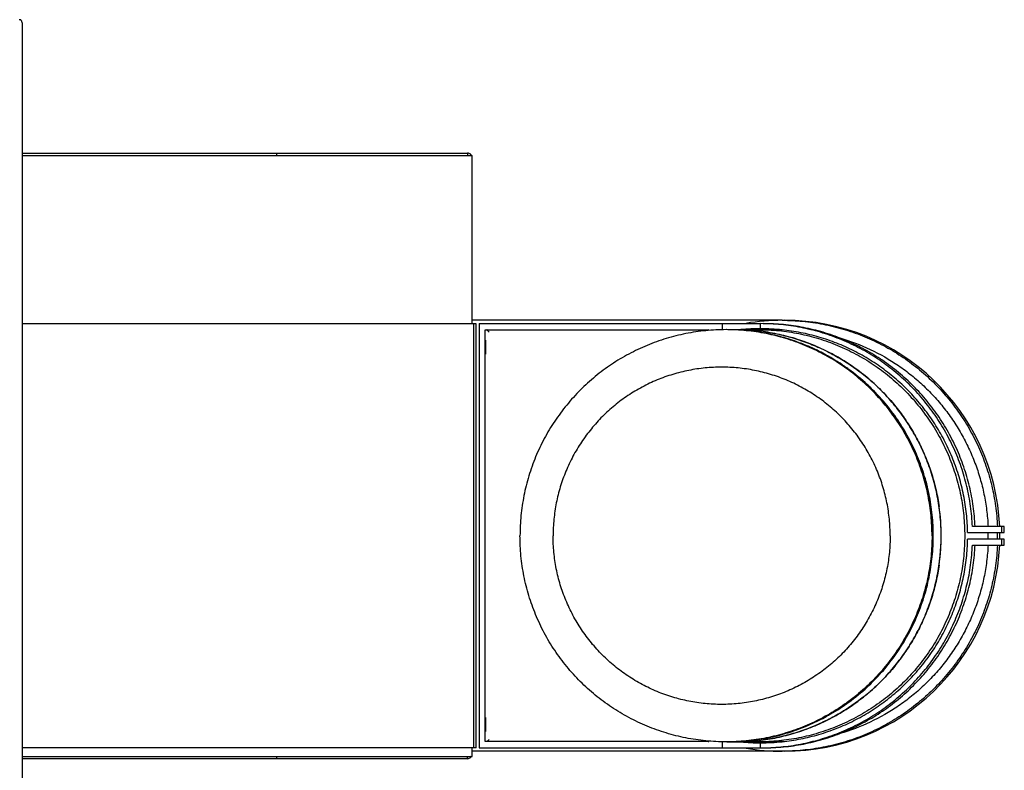
# Model space of a CAD drawing. Units: inches. Extents: x 0 to 389, y 0 to 236.
# Drawn here: x 163 to 189, y 187 to 207 of the extents above; entities that cross this region are included whole.
import ezdxf

# ---------------------------------------------------------------- set-up
doc = ezdxf.new("R2010")
doc.units = ezdxf.units.IN
doc.header["$LTSCALE"] = 2.42
doc.header["$MEASUREMENT"] = 0
doc.layers.get('0').update_dxf_attribs({"linetype": 'CONTINUOUS'})

# ---------------------------------------------------------------- blocks, each defined once
blk = doc.blocks.new('A$C675E6E59')
at = {"color": 7, "linetype": 'Continuous'}
for p, q in [((162.788, 176.331), (162.788, 207.127)), ((162.788, 203.691), (174.671, 203.691)), ((169.575, 203.691), (169.575, 203.632)), ((174.671, 203.691), (174.671, 203.632)), ((162.788, 203.632), (174.79, 203.632)), ((174.757, 203.654), (174.733, 203.631)), ((174.79, 199.136), (174.79, 203.632)), ((183.07, 199.23), (174.79, 199.23)), ((174.901, 199.136), (162.788, 199.136)), ((174.841, 187.816), (174.841, 199.136)), ((174.978, 199.14), (182.494, 199.14)), ((174.978, 199.14), (174.978, 187.82)), ((175.137, 198.973), (181.115, 198.973)), ((175.137, 187.986), (175.137, 198.973)), ((181.477, 198.977), (181.477, 199.14)), ((181.813, 198.98), (182.441, 198.98)), ((182.494, 199.005), (182.494, 199.14)), ((182.564, 198.98), (183.07, 198.98)), ((188.998, 193.73), (188.147, 193.73)), ((188.928, 193.57), (188.928, 193.73)), ((188.998, 193.57), (188.998, 193.73)), ((188.017, 193.57), (188.998, 193.57)), ((188.998, 193.39), (188.017, 193.39)), ((188.147, 193.23), (188.998, 193.23)), ((188.928, 193.23), (188.928, 193.39)), ((188.998, 193.23), (188.998, 193.39)), ((181.115, 187.986), (175.137, 187.986)), ((181.477, 187.82), (181.477, 187.982)), ((181.813, 187.98), (182.441, 187.98)), ((182.494, 187.82), (182.494, 187.955)), ((182.564, 187.98), (183.07, 187.98)), ((174.901, 187.816), (162.788, 187.816)), ((174.79, 187.59), (174.79, 187.816)), ((183.07, 187.73), (174.79, 187.73)), ((174.978, 187.82), (182.494, 187.82)), ((162.788, 187.59), (174.79, 187.59)), ((174.671, 187.531), (162.788, 187.531)), ((169.577, 187.531), (169.577, 187.59)), ((174.671, 187.531), (174.671, 187.59)), ((174.757, 187.568), (174.733, 187.591))]:
    blk.add_line(p, q, dxfattribs=at)
at = {"color": 3, "linetype": 'Continuous'}
blk.add_line((174.901, 187.816), (174.901, 199.136), dxfattribs=at)
at = {"color": 7, "linetype": 'Continuous'}
for centre, radius, start, end in [((174.671, 203.572), 0.119, 43.64, 89.9958), ((174.671, 203.572), 0.119, 29.0914, 43.6371), ((183.07, 193.48), 5.75, 90.0013, 99.6563), ((183.13, 193.48), 5.75, 2.5004, 90), ((182.473, 193.495), 5.644, 103.9238, 104.8944), ((181.604, 193.478), 5.501, 84.1365, 89.8616), ((181.813, 193.478), 5.501, 83.4629, 89.998), ((181.604, 193.486), 5.494, 79.8679, 84.1372), ((182.441, 193.48), 5.5, 83.462, 89.9989), ((182.494, 193.476), 5.528, 84.0175, 89.9968), ((181.603, 193.476), 5.503, 76.4512, 79.8677), ((181.605, 193.485), 5.494, 71.6508, 76.4521), ((181.602, 193.477), 5.503, 68.8277, 71.6508), ((181.605, 193.485), 5.495, 63.4708, 68.8293), ((181.602, 193.477), 5.503, 61.2846, 63.471), ((181.605, 193.484), 5.495, 55.3243, 61.2867), ((181.602, 193.478), 5.502, 53.8509, 55.3245), ((181.604, 193.481), 5.498, 47.2092, 53.8526), ((181.602, 193.479), 5.501, 46.578, 47.2085), ((181.807, 193.479), 5.506, 0.0036, 8.1769), ((181.808, 193.48), 5.504, 351.8221, 359.9973), ((183.081, 193.48), 5.488, 0.0002, 0.9408), ((183.081, 193.48), 5.488, 359.0592, 359.9998), ((183.082, 193.48), 5.737, 0.0001, 0.8999), ((183.082, 193.48), 5.737, 359.1001, 359.9999), ((183.13, 193.48), 5.75, 359.0998, 0.9002), ((183.13, 193.48), 5.75, 270, 357.4996), ((181.604, 193.478), 5.498, 306.1474, 312.7908), ((181.602, 193.48), 5.501, 312.7915, 313.422), ((181.602, 193.481), 5.502, 304.6755, 306.1491), ((181.604, 193.478), 5.498, 298.7147, 304.6743), ((181.604, 193.476), 5.497, 291.1717, 296.5282), ((181.602, 193.482), 5.503, 296.529, 298.7154), ((181.605, 193.475), 5.495, 283.5485, 288.3487), ((181.602, 193.482), 5.503, 288.3492, 291.1723), ((182.473, 193.464), 5.644, 255.1056, 256.0762), ((181.604, 193.479), 5.5, 270.1375, 275.8644), ((181.813, 193.479), 5.5, 270.0011, 276.538), ((181.604, 193.474), 5.494, 275.863, 280.1319), ((182.441, 193.481), 5.501, 270.002, 276.5371), ((182.494, 193.48), 5.526, 270.0017, 275.9841), ((181.603, 193.483), 5.503, 280.1323, 283.5488), ((183.07, 193.479), 5.75, 260.3437, 269.9987), ((182.494, 193.464), 5.644, 270.0001, 270.7059), ((174.671, 187.65), 0.119, 270.0042, 316.36), ((174.671, 187.65), 0.119, 316.3629, 330.9086)]:
    blk.add_arc(centre, radius, start, end, dxfattribs=at)
for centre, major_axis, ratio, start_param, end_param in [((182.494, 193.48), (5.621, 0), 0.982994, 7.853982, 7.947834), ((182.564, 193.48), (0, 5.525), 0.982395, 0.022683, 0.093852), ((182.494, 193.48), (5.621, 0), 0.982994, 4.618533, 4.712389), ((182.564, 193.48), (0, 5.525), 0.982395, -3.235449, -3.164276)]:
    blk.add_ellipse(centre, major_axis=major_axis, ratio=ratio, start_param=start_param, end_param=end_param, dxfattribs=at)
for points, knots in [([(162.724, 207.252), (162.72, 207.252), (162.712, 207.25), (162.704, 207.246), (162.701, 207.244)], [0, 0, 0, 0, 0.480081, 1, 1, 1, 1]), ([(162.788, 207.127), (162.788, 207.143), (162.785, 207.173), (162.774, 207.209), (162.76, 207.231), (162.749, 207.243), (162.737, 207.25), (162.728, 207.252), (162.724, 207.252)], [0, 0, 0, 0, 0.316047, 0.59799, 0.718495, 0.823912, 0.915976, 1, 1, 1, 1]), ([(183.07, 199.23), (183.253, 199.23), (183.619, 199.212), (184.162, 199.134), (184.696, 199.004), (185.215, 198.824), (185.715, 198.595), (186.19, 198.319), (186.637, 198), (187.051, 197.639), (187.43, 197.241), (187.712, 196.88), (187.916, 196.577), (188.058, 196.342), (188.189, 196.101), (188.348, 195.771), (188.517, 195.345), (188.645, 194.906), (188.721, 194.548), (188.78, 194.187), (188.805, 193.913), (188.813, 193.73)], [0, 0, 0, 0, 0.062491, 0.124983, 0.187474, 0.249967, 0.312459, 0.374953, 0.437448, 0.499943, 0.562439, 0.624936, 0.656194, 0.687452, 0.71871, 0.749969, 0.812469, 0.874966, 0.906224, 0.937487, 1, 1, 1, 1]), ([(175.249, 198.913), (175.243, 198.919), (175.23, 198.932), (175.216, 198.946), (175.205, 198.957), (175.198, 198.964), (175.193, 198.969), (175.19, 198.972), (175.188, 198.973)], [0, 0, 0, 0, 0.310721, 0.604983, 0.737923, 0.854494, 0.945378, 1, 1, 1, 1]), ([(181.569, 198.98), (181.479, 198.98), (181.299, 198.975), (181.03, 198.955), (180.762, 198.922), (180.407, 198.861), (179.97, 198.751), (179.546, 198.599), (179.217, 198.453), (178.895, 198.292), (178.509, 198.06), (178.075, 197.738), (177.674, 197.375), (177.311, 196.974), (176.989, 196.54), (176.757, 196.154), (176.596, 195.832), (176.45, 195.503), (176.298, 195.079), (176.189, 194.642), (176.127, 194.287), (176.083, 193.93), (176.07, 193.659), (176.07, 193.48)], [0, 0, 0, 0, 0.031254, 0.062508, 0.093762, 0.125017, 0.187507, 0.249997, 0.281252, 0.312507, 0.374999, 0.437492, 0.499985, 0.56248, 0.624975, 0.687472, 0.718729, 0.749987, 0.812486, 0.874982, 0.906241, 0.937505, 1, 1, 1, 1]), ([(187.068, 193.48), (187.068, 193.659), (187.055, 193.93), (187.011, 194.287), (186.949, 194.642), (186.84, 195.079), (186.688, 195.503), (186.542, 195.832), (186.38, 196.154), (186.149, 196.54), (185.827, 196.974), (185.464, 197.375), (185.063, 197.738), (184.629, 198.06), (184.242, 198.292), (183.921, 198.453), (183.592, 198.599), (183.168, 198.751), (182.731, 198.861), (182.376, 198.922), (182.108, 198.955), (181.839, 198.975), (181.659, 198.98), (181.569, 198.98)], [0, 0, 0, 0, 0.062495, 0.093759, 0.125018, 0.187514, 0.250013, 0.281271, 0.312528, 0.375025, 0.43752, 0.500015, 0.562508, 0.625001, 0.687493, 0.718748, 0.750003, 0.812493, 0.874983, 0.906238, 0.937492, 0.968746, 1, 1, 1, 1]), ([(187.09, 193.48), (187.09, 193.659), (187.072, 194.02), (186.993, 194.554), (186.861, 195.079), (186.71, 195.503), (186.564, 195.832), (186.442, 196.073), (186.309, 196.308), (186.117, 196.612), (185.848, 196.974), (185.485, 197.375), (185.085, 197.738), (184.651, 198.06), (184.264, 198.292), (183.943, 198.453), (183.614, 198.599), (183.19, 198.751), (182.753, 198.861), (182.398, 198.922), (182.13, 198.955), (181.861, 198.975), (181.681, 198.98), (181.591, 198.98)], [0, 0, 0, 0, 0.062492, 0.125, 0.187495, 0.249993, 0.281252, 0.31251, 0.343767, 0.375025, 0.43752, 0.500015, 0.562509, 0.625001, 0.687493, 0.718748, 0.750003, 0.812493, 0.874983, 0.906238, 0.937492, 0.968746, 1, 1, 1, 1]), ([(182.441, 198.98), (182.621, 198.98), (182.981, 198.962), (183.516, 198.883), (184.04, 198.751), (184.549, 198.569), (185.038, 198.338), (185.502, 198.06), (185.936, 197.738), (186.336, 197.375), (186.699, 196.974), (187.021, 196.54), (187.299, 196.076), (187.53, 195.588), (187.712, 195.079), (187.844, 194.554), (187.923, 194.02), (187.941, 193.659), (187.941, 193.48)], [0, 0, 0, 0, 0.062495, 0.124991, 0.187486, 0.249983, 0.31248, 0.374978, 0.437476, 0.499976, 0.562476, 0.624978, 0.68748, 0.749983, 0.812487, 0.874987, 0.937503, 1, 1, 1, 1]), ([(188.147, 193.73), (188.139, 193.909), (188.106, 194.268), (188.006, 194.799), (187.855, 195.319), (187.655, 195.821), (187.409, 196.302), (187.118, 196.758), (186.784, 197.183), (186.412, 197.575), (186.004, 197.93), (185.564, 198.244), (185.096, 198.515), (184.605, 198.74), (184.094, 198.917), (183.569, 199.045), (183.034, 199.122), (182.674, 199.14), (182.494, 199.14)], [0, 0, 0, 0, 0.062497, 0.125013, 0.187513, 0.250017, 0.31252, 0.375022, 0.437523, 0.500024, 0.562523, 0.625022, 0.68752, 0.750017, 0.812513, 0.875006, 0.937512, 1, 1, 1, 1]), ([(188.217, 193.73), (188.209, 193.909), (188.176, 194.268), (188.076, 194.799), (187.925, 195.319), (187.725, 195.821), (187.479, 196.302), (187.187, 196.758), (186.854, 197.183), (186.482, 197.575), (186.074, 197.93), (185.634, 198.244), (185.166, 198.515), (184.675, 198.74), (184.164, 198.917), (183.639, 199.045), (183.104, 199.122), (182.744, 199.14), (182.564, 199.14)], [0, 0, 0, 0, 0.062497, 0.125013, 0.187513, 0.250017, 0.31252, 0.375022, 0.437523, 0.500024, 0.562523, 0.625022, 0.68752, 0.750017, 0.812513, 0.875006, 0.937512, 1, 1, 1, 1]), ([(188.017, 193.57), (188.015, 193.736), (187.994, 194.07), (187.918, 194.565), (187.797, 195.052), (187.633, 195.526), (187.427, 195.982), (187.18, 196.419), (186.895, 196.831), (186.574, 197.215), (186.219, 197.569), (185.834, 197.89), (185.421, 198.174), (184.984, 198.42), (184.527, 198.625), (184.053, 198.788), (183.566, 198.907), (183.236, 198.957), (183.07, 198.974)], [0, 0, 0, 0, 0.062498, 0.125011, 0.187512, 0.250015, 0.312518, 0.37502, 0.437521, 0.500021, 0.562521, 0.625019, 0.687517, 0.750014, 0.81251, 0.875007, 0.937499, 1, 1, 1, 1]), ([(175.146, 198.327), (175.146, 198.327), (175.146, 198.327), (175.146, 198.327), (175.146, 198.328), (175.146, 198.329), (175.146, 198.331), (175.145, 198.333), (175.145, 198.335), (175.145, 198.338), (175.145, 198.343), (175.145, 198.35), (175.144, 198.359), (175.144, 198.37), (175.144, 198.382), (175.144, 198.396), (175.143, 198.411), (175.143, 198.426), (175.143, 198.449), (175.143, 198.478), (175.143, 198.515), (175.143, 198.551), (175.143, 198.58), (175.143, 198.603), (175.143, 198.618), (175.144, 198.633), (175.144, 198.647), (175.144, 198.659), (175.144, 198.67), (175.145, 198.679), (175.145, 198.686), (175.145, 198.691), (175.145, 198.694), (175.145, 198.696), (175.146, 198.698), (175.146, 198.7), (175.146, 198.701), (175.146, 198.702), (175.146, 198.702), (175.146, 198.702), (175.146, 198.702)], [0, 0, 0, 0, 0.000262, 0.000763, 0.002623, 0.005658, 0.00987, 0.015254, 0.021803, 0.029506, 0.038346, 0.05933, 0.084539, 0.113757, 0.146697, 0.183027, 0.22241, 0.264474, 0.308798, 0.402526, 0.5, 0.597474, 0.691202, 0.735526, 0.77759, 0.816973, 0.853303, 0.886243, 0.915461, 0.94067, 0.961654, 0.970494, 0.978197, 0.984746, 0.99013, 0.994342, 0.997377, 0.999237, 0.999738, 1, 1, 1, 1]), ([(175.146, 198.702), (175.146, 198.702), (175.146, 198.702), (175.146, 198.702), (175.147, 198.701), (175.147, 198.7), (175.147, 198.698), (175.147, 198.696), (175.147, 198.694), (175.147, 198.691), (175.148, 198.686), (175.148, 198.679), (175.148, 198.67), (175.148, 198.659), (175.149, 198.647), (175.149, 198.633), (175.149, 198.618), (175.149, 198.603), (175.149, 198.58), (175.149, 198.551), (175.149, 198.515), (175.149, 198.478), (175.149, 198.449), (175.149, 198.426), (175.149, 198.411), (175.149, 198.396), (175.149, 198.382), (175.148, 198.37), (175.148, 198.359), (175.148, 198.35), (175.148, 198.343), (175.147, 198.338), (175.147, 198.335), (175.147, 198.333), (175.147, 198.331), (175.147, 198.329), (175.147, 198.328), (175.146, 198.327), (175.146, 198.327), (175.146, 198.327), (175.146, 198.327)], [0, 0, 0, 0, 0.000262, 0.000763, 0.002623, 0.005658, 0.00987, 0.015254, 0.021803, 0.029506, 0.038346, 0.05933, 0.084539, 0.113757, 0.146697, 0.183027, 0.22241, 0.264474, 0.308798, 0.402526, 0.5, 0.597474, 0.691202, 0.735526, 0.77759, 0.816973, 0.853303, 0.886243, 0.915461, 0.94067, 0.961654, 0.970494, 0.978197, 0.984746, 0.99013, 0.994342, 0.997377, 0.999237, 0.999738, 1, 1, 1, 1]), ([(187.312, 193.48), (187.312, 193.646), (187.297, 193.98), (187.229, 194.477), (187.116, 194.965), (186.959, 195.441), (186.792, 195.824), (186.639, 196.121), (186.472, 196.41), (186.239, 196.757), (185.975, 197.081), (185.748, 197.325), (185.509, 197.558), (185.191, 197.829), (184.85, 198.07), (184.565, 198.244), (184.272, 198.404), (183.893, 198.579), (183.499, 198.719), (183.178, 198.809), (182.853, 198.885), (182.605, 198.925), (182.439, 198.944)], [0, 0, 0, 0, 0.06249, 0.125004, 0.187501, 0.249999, 0.312499, 0.343756, 0.375013, 0.43751, 0.500007, 0.531263, 0.562519, 0.625014, 0.687508, 0.718762, 0.750017, 0.812509, 0.875001, 0.906255, 0.937509, 1, 1, 1, 1]), ([(182.596, 198.924), (182.741, 198.903), (183.031, 198.849), (183.458, 198.734), (183.874, 198.585), (184.277, 198.403), (184.664, 198.189), (185.033, 197.945), (185.381, 197.673), (185.706, 197.373), (186.006, 197.048), (186.278, 196.7), (186.522, 196.331), (186.736, 195.944), (186.918, 195.541), (187.067, 195.125), (187.182, 194.698), (187.235, 194.408), (187.256, 194.262)], [0, 0, 0, 0, 0.062496, 0.124991, 0.187488, 0.249985, 0.312482, 0.37498, 0.437479, 0.499979, 0.562479, 0.62498, 0.687482, 0.749984, 0.812488, 0.874992, 0.937492, 1, 1, 1, 1]), ([(184.507, 198.788), (184.786, 198.713), (185.332, 198.518), (185.967, 198.17), (186.438, 197.834), (186.77, 197.556), (187.08, 197.252), (187.364, 196.924), (187.622, 196.575), (187.851, 196.207), (188.051, 195.822), (188.22, 195.423), (188.357, 195.012), (188.461, 194.591), (188.532, 194.163), (188.557, 193.874), (188.563, 193.73)], [0, 0, 0, 0, 0.124916, 0.249835, 0.312344, 0.374853, 0.437364, 0.499875, 0.562386, 0.624898, 0.687412, 0.749926, 0.812439, 0.87495, 0.937473, 1, 1, 1, 1]), ([(185.952, 193.48), (185.952, 193.627), (185.937, 193.921), (185.872, 194.359), (185.765, 194.788), (185.641, 195.135), (185.521, 195.404), (185.422, 195.602), (185.313, 195.794), (185.156, 196.043), (184.936, 196.339), (184.639, 196.667), (184.311, 196.964), (183.956, 197.227), (183.577, 197.455), (183.177, 197.644), (182.761, 197.793), (182.332, 197.9), (181.894, 197.965), (181.452, 197.987), (181.011, 197.965), (180.573, 197.9), (180.144, 197.793), (179.728, 197.644), (179.328, 197.455), (178.949, 197.227), (178.594, 196.964), (178.266, 196.667), (177.969, 196.339), (177.749, 196.043), (177.592, 195.794), (177.483, 195.602), (177.383, 195.404), (177.264, 195.135), (177.14, 194.788), (177.032, 194.359), (176.968, 193.921), (176.953, 193.627), (176.953, 193.48)], [0, 0, 0, 0, 0.031248, 0.062504, 0.093753, 0.125004, 0.140634, 0.156264, 0.171893, 0.187523, 0.218772, 0.250022, 0.28127, 0.312518, 0.343766, 0.375013, 0.40626, 0.437507, 0.468754, 0.5, 0.531246, 0.562493, 0.59374, 0.624987, 0.656234, 0.687482, 0.71873, 0.749978, 0.781228, 0.812477, 0.828107, 0.843736, 0.859366, 0.874996, 0.906247, 0.937496, 0.968752, 1, 1, 1, 1]), ([(187.103, 193.48), (187.103, 193.666), (187.084, 194.039), (186.999, 194.592), (186.882, 195.043), (186.761, 195.396), (186.622, 195.742), (186.416, 196.16), (186.169, 196.556), (185.948, 196.856), (185.712, 197.144), (185.519, 197.347), (185.383, 197.475)], [0, 0, 0, 0, 0.124979, 0.249993, 0.374978, 0.437493, 0.50001, 0.625001, 0.749988, 0.812502, 0.875015, 1, 1, 1, 1]), ([(181.569, 187.98), (181.479, 187.98), (181.299, 187.984), (181.03, 188.004), (180.762, 188.037), (180.407, 188.098), (179.97, 188.208), (179.546, 188.36), (179.217, 188.506), (178.895, 188.667), (178.509, 188.899), (178.075, 189.221), (177.674, 189.584), (177.311, 189.985), (176.989, 190.419), (176.757, 190.805), (176.596, 191.127), (176.45, 191.456), (176.298, 191.88), (176.189, 192.317), (176.127, 192.672), (176.083, 193.029), (176.07, 193.3), (176.07, 193.48)], [0, 0, 0, 0, 0.031254, 0.062508, 0.093762, 0.125017, 0.187507, 0.249997, 0.281252, 0.312507, 0.374999, 0.437492, 0.499985, 0.56248, 0.624975, 0.687472, 0.718729, 0.749987, 0.812486, 0.874982, 0.906241, 0.937505, 1, 1, 1, 1]), ([(185.952, 193.48), (185.952, 193.332), (185.937, 193.038), (185.872, 192.6), (185.765, 192.171), (185.641, 191.824), (185.521, 191.555), (185.422, 191.357), (185.313, 191.165), (185.156, 190.916), (184.936, 190.62), (184.639, 190.292), (184.311, 189.995), (183.956, 189.732), (183.577, 189.505), (183.177, 189.315), (182.761, 189.166), (182.332, 189.059), (181.894, 188.994), (181.452, 188.972), (181.011, 188.994), (180.573, 189.059), (180.144, 189.166), (179.728, 189.315), (179.328, 189.505), (178.949, 189.732), (178.594, 189.995), (178.266, 190.292), (177.969, 190.62), (177.749, 190.916), (177.592, 191.165), (177.483, 191.357), (177.383, 191.555), (177.264, 191.824), (177.14, 192.171), (177.032, 192.6), (176.968, 193.038), (176.953, 193.332), (176.953, 193.48)], [0, 0, 0, 0, 0.031248, 0.062504, 0.093753, 0.125004, 0.140634, 0.156264, 0.171893, 0.187523, 0.218772, 0.250022, 0.28127, 0.312518, 0.343766, 0.375013, 0.40626, 0.437507, 0.468754, 0.5, 0.531246, 0.562493, 0.59374, 0.624987, 0.656234, 0.687482, 0.71873, 0.749978, 0.781228, 0.812477, 0.828107, 0.843736, 0.859366, 0.874996, 0.906247, 0.937496, 0.968752, 1, 1, 1, 1]), ([(187.068, 193.48), (187.068, 193.3), (187.055, 193.029), (187.011, 192.672), (186.949, 192.317), (186.84, 191.88), (186.688, 191.456), (186.542, 191.127), (186.38, 190.805), (186.149, 190.419), (185.827, 189.985), (185.464, 189.584), (185.063, 189.221), (184.629, 188.899), (184.242, 188.667), (183.921, 188.506), (183.592, 188.36), (183.168, 188.208), (182.731, 188.098), (182.376, 188.037), (182.108, 188.004), (181.839, 187.984), (181.659, 187.98), (181.569, 187.98)], [0, 0, 0, 0, 0.062495, 0.093759, 0.125018, 0.187514, 0.250013, 0.281271, 0.312528, 0.375025, 0.43752, 0.500015, 0.562508, 0.625001, 0.687493, 0.718748, 0.750003, 0.812493, 0.874983, 0.906238, 0.937492, 0.968746, 1, 1, 1, 1]), ([(181.591, 187.98), (181.681, 187.98), (181.861, 187.984), (182.13, 188.004), (182.398, 188.037), (182.753, 188.098), (183.19, 188.208), (183.614, 188.36), (183.943, 188.506), (184.264, 188.667), (184.651, 188.899), (185.085, 189.221), (185.485, 189.584), (185.848, 189.985), (186.117, 190.347), (186.309, 190.651), (186.442, 190.886), (186.564, 191.127), (186.71, 191.456), (186.861, 191.88), (186.993, 192.405), (187.072, 192.94), (187.09, 193.3), (187.09, 193.48)], [0, 0, 0, 0, 0.031254, 0.062508, 0.093762, 0.125017, 0.187507, 0.249997, 0.281252, 0.312507, 0.374999, 0.437491, 0.499985, 0.56248, 0.624975, 0.656233, 0.68749, 0.718748, 0.750007, 0.812505, 0.875, 0.937508, 1, 1, 1, 1]), ([(182.439, 188.015), (182.605, 188.034), (182.853, 188.074), (183.178, 188.15), (183.499, 188.24), (183.893, 188.38), (184.272, 188.555), (184.565, 188.715), (184.85, 188.889), (185.191, 189.13), (185.509, 189.401), (185.748, 189.634), (185.975, 189.878), (186.239, 190.202), (186.472, 190.549), (186.639, 190.838), (186.792, 191.135), (186.959, 191.518), (187.116, 191.994), (187.229, 192.482), (187.297, 192.979), (187.312, 193.313), (187.312, 193.48)], [0, 0, 0, 0, 0.062491, 0.093745, 0.124999, 0.187491, 0.249983, 0.281238, 0.312492, 0.374986, 0.437481, 0.468737, 0.499993, 0.56249, 0.624987, 0.656244, 0.687501, 0.750001, 0.812499, 0.874996, 0.93751, 1, 1, 1, 1]), ([(187.941, 193.48), (187.941, 193.3), (187.923, 192.94), (187.844, 192.405), (187.712, 191.88), (187.53, 191.371), (187.299, 190.883), (187.021, 190.419), (186.699, 189.985), (186.336, 189.584), (185.936, 189.221), (185.502, 188.899), (185.038, 188.621), (184.549, 188.39), (184.04, 188.208), (183.516, 188.077), (182.981, 187.997), (182.621, 187.98), (182.441, 187.98)], [0, 0, 0, 0, 0.062497, 0.125013, 0.187513, 0.250017, 0.31252, 0.375022, 0.437524, 0.500024, 0.562524, 0.625022, 0.68752, 0.750017, 0.812514, 0.875009, 0.937505, 1, 1, 1, 1]), ([(185.383, 189.484), (185.519, 189.612), (185.712, 189.815), (185.948, 190.103), (186.169, 190.403), (186.416, 190.799), (186.622, 191.217), (186.761, 191.563), (186.882, 191.916), (186.999, 192.367), (187.084, 192.921), (187.103, 193.293), (187.103, 193.48)], [0, 0, 0, 0, 0.124985, 0.187498, 0.250012, 0.374999, 0.49999, 0.562507, 0.625022, 0.750007, 0.875021, 1, 1, 1, 1]), ([(182.563, 187.82), (182.742, 187.822), (183.099, 187.843), (183.629, 187.926), (184.148, 188.058), (184.653, 188.239), (185.139, 188.466), (185.601, 188.739), (186.035, 189.053), (186.437, 189.408), (186.804, 189.799), (187.133, 190.223), (187.42, 190.676), (187.662, 191.154), (187.859, 191.653), (188.008, 192.168), (188.107, 192.695), (188.14, 193.051), (188.147, 193.23)], [0, 0, 0, 0, 0.062495, 0.124999, 0.187491, 0.249987, 0.312484, 0.374982, 0.43748, 0.499979, 0.562479, 0.62498, 0.687482, 0.749985, 0.812488, 0.874988, 0.937503, 1, 1, 1, 1]), ([(182.564, 187.82), (182.744, 187.82), (183.104, 187.837), (183.639, 187.914), (184.164, 188.042), (184.675, 188.219), (185.166, 188.444), (185.634, 188.715), (186.074, 189.029), (186.482, 189.384), (186.854, 189.776), (187.187, 190.201), (187.479, 190.657), (187.725, 191.138), (187.925, 191.64), (188.076, 192.16), (188.176, 192.691), (188.209, 193.05), (188.217, 193.23)], [0, 0, 0, 0, 0.062488, 0.124994, 0.187487, 0.249983, 0.31248, 0.374978, 0.437477, 0.499976, 0.562477, 0.624978, 0.68748, 0.749983, 0.812487, 0.874987, 0.937503, 1, 1, 1, 1]), ([(183.07, 187.985), (183.236, 188.002), (183.566, 188.052), (184.053, 188.171), (184.527, 188.334), (184.984, 188.539), (185.421, 188.785), (185.834, 189.069), (186.219, 189.39), (186.574, 189.744), (186.895, 190.128), (187.18, 190.54), (187.427, 190.977), (187.633, 191.434), (187.797, 191.907), (187.918, 192.394), (187.994, 192.889), (188.015, 193.223), (188.017, 193.39)], [0, 0, 0, 0, 0.062501, 0.124993, 0.18749, 0.249986, 0.312483, 0.374981, 0.437479, 0.499979, 0.562479, 0.62498, 0.687482, 0.749985, 0.812488, 0.874989, 0.937502, 1, 1, 1, 1]), ([(188.813, 193.229), (188.805, 193.046), (188.78, 192.772), (188.721, 192.411), (188.645, 192.054), (188.517, 191.614), (188.348, 191.188), (188.189, 190.858), (188.058, 190.617), (187.916, 190.382), (187.712, 190.079), (187.43, 189.718), (187.051, 189.32), (186.637, 188.959), (186.19, 188.64), (185.715, 188.364), (185.215, 188.135), (184.696, 187.955), (184.162, 187.825), (183.619, 187.747), (183.253, 187.73), (183.07, 187.73)], [0, 0, 0, 0, 0.062513, 0.093776, 0.125034, 0.187531, 0.250031, 0.28129, 0.312548, 0.343806, 0.375064, 0.437561, 0.500057, 0.562552, 0.625047, 0.687541, 0.750033, 0.812526, 0.875017, 0.937509, 1, 1, 1, 1]), ([(188.563, 193.229), (188.557, 193.085), (188.532, 192.796), (188.461, 192.369), (188.357, 191.948), (188.22, 191.536), (188.051, 191.137), (187.851, 190.752), (187.622, 190.384), (187.364, 190.035), (187.08, 189.708), (186.77, 189.404), (186.438, 189.125), (185.967, 188.789), (185.332, 188.441), (184.786, 188.246), (184.507, 188.171)], [0, 0, 0, 0, 0.062527, 0.12505, 0.187561, 0.250074, 0.312588, 0.375102, 0.437614, 0.500125, 0.562636, 0.625147, 0.687656, 0.750165, 0.875084, 1, 1, 1, 1]), ([(187.256, 192.697), (187.235, 192.551), (187.182, 192.261), (187.067, 191.834), (186.918, 191.418), (186.736, 191.015), (186.522, 190.628), (186.278, 190.259), (186.006, 189.911), (185.706, 189.586), (185.381, 189.286), (185.033, 189.014), (184.664, 188.77), (184.277, 188.556), (183.874, 188.374), (183.458, 188.225), (183.031, 188.11), (182.741, 188.056), (182.596, 188.036)], [0, 0, 0, 0, 0.062508, 0.125008, 0.187512, 0.250016, 0.312518, 0.37502, 0.437521, 0.500021, 0.562521, 0.62502, 0.687518, 0.750015, 0.812512, 0.875009, 0.937504, 1, 1, 1, 1]), ([(175.146, 188.257), (175.146, 188.257), (175.146, 188.257), (175.146, 188.257), (175.146, 188.258), (175.146, 188.259), (175.146, 188.261), (175.145, 188.263), (175.145, 188.265), (175.145, 188.268), (175.145, 188.273), (175.145, 188.28), (175.144, 188.289), (175.144, 188.3), (175.144, 188.312), (175.144, 188.326), (175.143, 188.341), (175.143, 188.356), (175.143, 188.379), (175.143, 188.408), (175.143, 188.445), (175.143, 188.481), (175.143, 188.51), (175.143, 188.533), (175.143, 188.548), (175.144, 188.563), (175.144, 188.577), (175.144, 188.589), (175.144, 188.6), (175.145, 188.609), (175.145, 188.616), (175.145, 188.621), (175.145, 188.624), (175.145, 188.626), (175.146, 188.628), (175.146, 188.63), (175.146, 188.631), (175.146, 188.632), (175.146, 188.632), (175.146, 188.632), (175.146, 188.632)], [0, 0, 0, 0, 0.000262, 0.000763, 0.002623, 0.005658, 0.00987, 0.015254, 0.021803, 0.029506, 0.038346, 0.05933, 0.084539, 0.113757, 0.146697, 0.183027, 0.22241, 0.264474, 0.308798, 0.402526, 0.5, 0.597474, 0.691202, 0.735526, 0.77759, 0.816973, 0.853303, 0.886243, 0.915461, 0.94067, 0.961654, 0.970494, 0.978197, 0.984746, 0.99013, 0.994342, 0.997377, 0.999237, 0.999738, 1, 1, 1, 1]), ([(175.146, 188.632), (175.146, 188.632), (175.146, 188.632), (175.146, 188.632), (175.147, 188.631), (175.147, 188.63), (175.147, 188.628), (175.147, 188.626), (175.147, 188.624), (175.147, 188.621), (175.148, 188.616), (175.148, 188.609), (175.148, 188.6), (175.148, 188.589), (175.149, 188.577), (175.149, 188.563), (175.149, 188.548), (175.149, 188.533), (175.149, 188.51), (175.149, 188.481), (175.149, 188.445), (175.149, 188.408), (175.149, 188.379), (175.149, 188.356), (175.149, 188.341), (175.149, 188.326), (175.149, 188.312), (175.148, 188.3), (175.148, 188.289), (175.148, 188.28), (175.148, 188.273), (175.147, 188.268), (175.147, 188.265), (175.147, 188.263), (175.147, 188.261), (175.147, 188.259), (175.147, 188.258), (175.146, 188.257), (175.146, 188.257), (175.146, 188.257), (175.146, 188.257)], [0, 0, 0, 0, 0.000262, 0.000763, 0.002623, 0.005658, 0.00987, 0.015254, 0.021803, 0.029506, 0.038346, 0.05933, 0.084539, 0.113757, 0.146697, 0.183027, 0.22241, 0.264474, 0.308798, 0.402526, 0.5, 0.597474, 0.691202, 0.735526, 0.77759, 0.816973, 0.853303, 0.886243, 0.915461, 0.94067, 0.961654, 0.970494, 0.978197, 0.984746, 0.99013, 0.994342, 0.997377, 0.999237, 0.999738, 1, 1, 1, 1]), ([(175.249, 188.046), (175.243, 188.04), (175.23, 188.028), (175.216, 188.013), (175.205, 188.002), (175.198, 187.995), (175.193, 187.99), (175.19, 187.987), (175.188, 187.986)], [0, 0, 0, 0, 0.310721, 0.604983, 0.737923, 0.854494, 0.945378, 1, 1, 1, 1])]:
    blk.add_open_spline(points, degree=3, knots=knots, dxfattribs=at)

msp = doc.modelspace()

# ---------------------------------------------------------------- block references
msp.add_blockref('A$C675E6E59', (0, 0))

doc.saveas('drawing.dxf')
